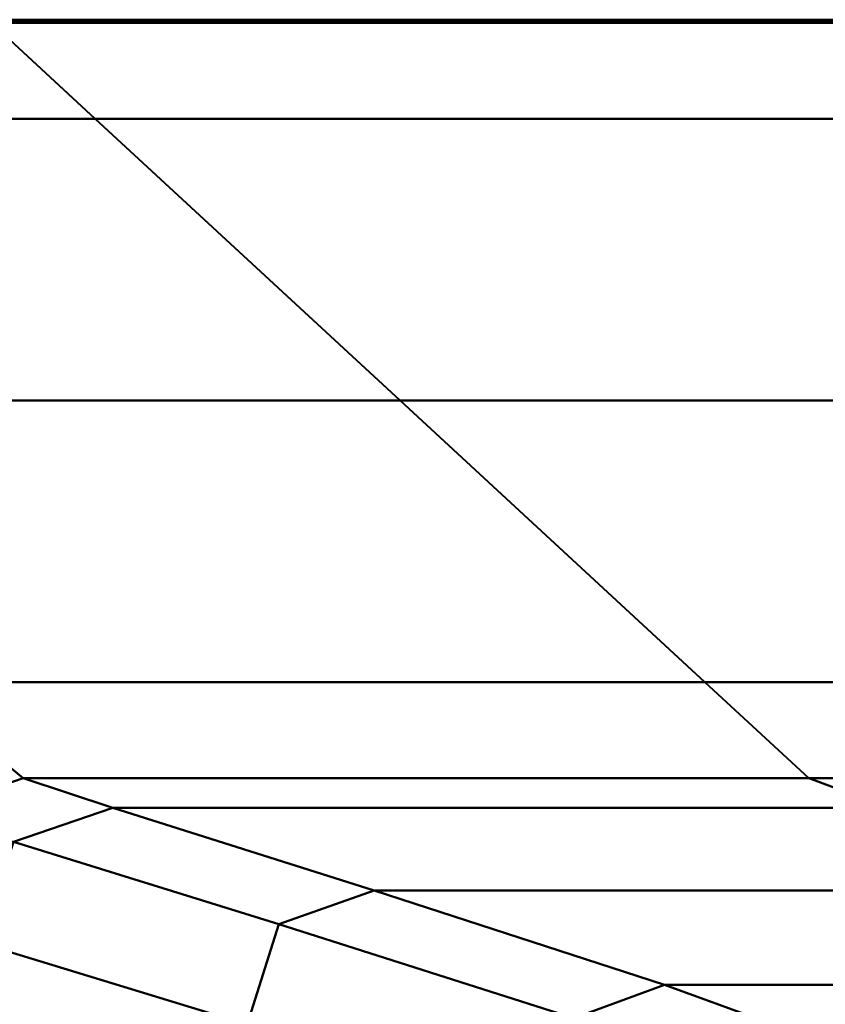
# Model space of a CAD drawing. Extents: x -0.911 to 0.002, y -0.906 to 0.002.
# Drawn here: x -0.839 to -0.796, y -0.051 to 0.002 of the extents above; entities that cross this region are included whole.
import ezdxf

# ---------------------------------------------------------------- set-up
doc = ezdxf.new("R2010")
doc.units = 0

msp = doc.modelspace()

# ---------------------------------------------------------------- linework, layer by layer
at = {"lineweight": 40, "invisible_edges": 12}
for points in [[(-0.881796, -0.003258, 0.030675), (-0.835288, -0.003258, 0.030675), (-0.84085, 0.001883, 0.030675)], [(-0.715969, 0.002052, 0.015338), (-0.841033, 0.002052, 0.015338), (-0.840987, 0.002009, 0.026841)], [(-0.715969, 0.002052), (-0.841033, 0.002052), (-0.841033, 0.002052, 0.015338)], [(-0.841033, 0.002052, 0.015338), (-0.715969, 0.002052, 0.015338), (-0.715969, 0.002052)], [(-0.840987, 0.002009, 0.026841), (-0.715937, 0.002009, 0.026841), (-0.715969, 0.002052, 0.015338)], [(-0.715937, 0.002009, 0.026841), (-0.840987, 0.002009, 0.026841), (-0.84085, 0.001883, 0.030675)], [(-0.84085, 0.001883, 0.030675), (-0.715841, 0.001883, 0.030675), (-0.715937, 0.002009, 0.026841)], [(-0.715841, 0.001883, 0.030675), (-0.84085, 0.001883, 0.030675), (-0.835288, -0.003258, 0.030675)], [(-0.835288, -0.003258, 0.030675), (-0.711963, -0.003258, 0.030675), (-0.715841, 0.001883, 0.030675)], [(-0.835288, -0.003258, 0.030675), (-0.881796, -0.003258, 0.030675), (-0.863577, -0.018342, 0.030675)], [(-0.863577, -0.018342, 0.030675), (-0.818971, -0.018342, 0.030675), (-0.835288, -0.003258, 0.030675)], [(-0.711963, -0.003258, 0.030675), (-0.835288, -0.003258, 0.030675), (-0.818971, -0.018342, 0.030675)], [(-0.818971, -0.018342, 0.030675), (-0.700585, -0.018342, 0.030675), (-0.711963, -0.003258, 0.030675)], [(-0.818971, -0.018342, 0.030675), (-0.863577, -0.018342, 0.030675), (-0.845357, -0.033425, 0.030675)], [(-0.845357, -0.033425, 0.030675), (-0.802653, -0.033425, 0.030675), (-0.818971, -0.018342, 0.030675)], [(-0.700585, -0.018342, 0.030675), (-0.818971, -0.018342, 0.030675), (-0.802653, -0.033425, 0.030675)], [(-0.802653, -0.033425, 0.030675), (-0.689206, -0.033425, 0.030675), (-0.700585, -0.018342, 0.030675)], [(-0.802653, -0.033425, 0.030675), (-0.845357, -0.033425, 0.030675), (-0.839147, -0.038566, 0.030675)], [(-0.844548, -0.040384, 0.030675), (-0.839147, -0.038566, 0.030675), (-0.845357, -0.033425, 0.030675)], [(-0.839147, -0.038566, 0.030675), (-0.797092, -0.038566, 0.030675), (-0.802653, -0.033425, 0.030675)], [(-0.689206, -0.033425, 0.030675), (-0.802653, -0.033425, 0.030675), (-0.797092, -0.038566, 0.030675)], [(-0.797092, -0.038566, 0.030675), (-0.685328, -0.038566, 0.030675), (-0.689206, -0.033425, 0.030675)], [(-0.839147, -0.038566, 0.030675), (-0.844548, -0.040384, 0.030675), (-0.839673, -0.041967, 0.029597)], [(-0.839673, -0.041967, 0.029597), (-0.834349, -0.040156, 0.029597), (-0.839147, -0.038566, 0.030675)], [(-0.797092, -0.038566, 0.030675), (-0.839147, -0.038566, 0.030675), (-0.834349, -0.040156, 0.029597)], [(-0.834349, -0.040156, 0.029597), (-0.792796, -0.040156, 0.029597), (-0.797092, -0.038566, 0.030675)], [(-0.685328, -0.038566, 0.030675), (-0.797092, -0.038566, 0.030675), (-0.792796, -0.040156, 0.029597)], [(-0.834349, -0.040156, 0.029597), (-0.839673, -0.041967, 0.029597), (-0.825464, -0.046381, 0.026363)], [(-0.792796, -0.040156, 0.029597), (-0.834349, -0.040156, 0.029597), (-0.820362, -0.044587, 0.026363)], [(-0.825464, -0.046381, 0.026363), (-0.820362, -0.044587, 0.026363), (-0.834349, -0.040156, 0.029597)], [(-0.820362, -0.044587, 0.026363), (-0.780276, -0.044587, 0.026363), (-0.792796, -0.040156, 0.029597)], [(-0.839673, -0.041967, 0.029597), (-0.841448, -0.0474, 0.029597), (-0.827164, -0.051761, 0.026363)], [(-0.827164, -0.051761, 0.026363), (-0.825464, -0.046381, 0.026363), (-0.839673, -0.041967, 0.029597)], [(-0.820362, -0.044587, 0.026363), (-0.825464, -0.046381, 0.026363), (-0.809669, -0.051407, 0.02205)], [(-0.809669, -0.051407, 0.02205), (-0.804814, -0.049634, 0.02205), (-0.820362, -0.044587, 0.026363)], [(-0.780276, -0.044587, 0.026363), (-0.820362, -0.044587, 0.026363), (-0.804814, -0.049634, 0.02205)], [(-0.804814, -0.049634, 0.02205), (-0.766355, -0.049634, 0.02205), (-0.780276, -0.044587, 0.026363)], [(-0.825464, -0.046381, 0.026363), (-0.827164, -0.051761, 0.026363), (-0.811287, -0.056725, 0.02205)], [(-0.811287, -0.056725, 0.02205), (-0.809669, -0.051407, 0.02205), (-0.825464, -0.046381, 0.026363)], [(-0.841448, -0.0474, 0.029597), (-0.841448, -0.064009, 0.029597), (-0.827164, -0.067907, 0.026363)], [(-0.827164, -0.067907, 0.026363), (-0.827164, -0.051761, 0.026363), (-0.841448, -0.0474, 0.029597)], [(-0.804814, -0.049634, 0.02205), (-0.809669, -0.051407, 0.02205), (-0.800038, -0.054828, 0.017737)], [(-0.766355, -0.049634, 0.02205), (-0.804814, -0.049634, 0.02205), (-0.795331, -0.05307, 0.017737)], [(-0.800038, -0.054828, 0.017737), (-0.795331, -0.05307, 0.017737), (-0.804814, -0.049634, 0.02205)]]:
    msp.add_3dface(points, dxfattribs=at)

doc.saveas('drawing.dxf')
